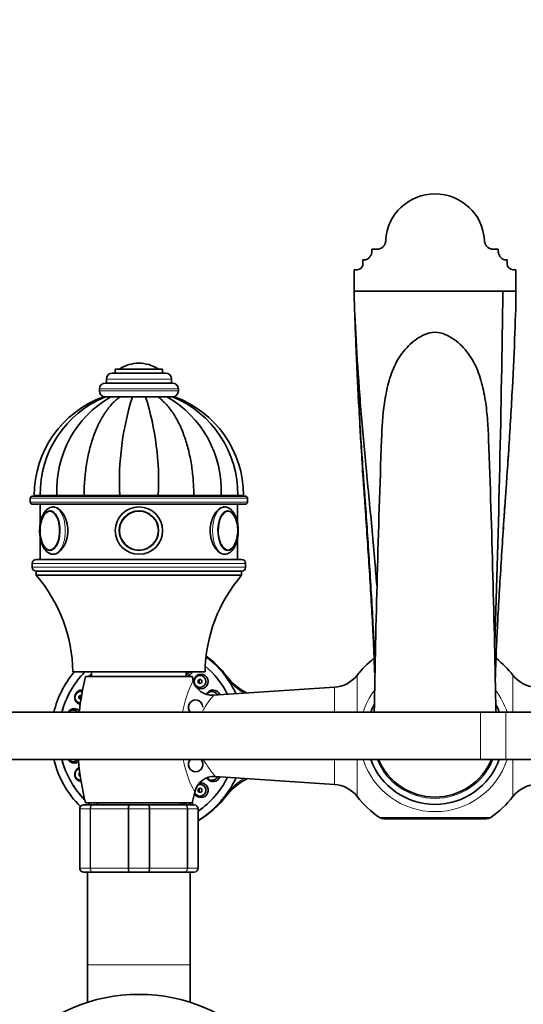
# Model space of a CAD drawing. Units: millimetres. Extents: x 0 to 1484, y 0 to 2739.
# Drawn here: x 576 to 704, y 2490 to 2739 of the extents above; entities that cross this region are included whole.
import ezdxf
from ezdxf import colors
from ezdxf.entities.mleader import LeaderData, LeaderLine
from ezdxf.math import Vec2, Vec3

# ---------------------------------------------------------------- set-up
doc = ezdxf.new("R2010")
doc.units = ezdxf.units.MM
doc.layers.add('DV2_Défaut', color=7, linetype='Continuous')
doc.layers.add('Défaut', color=7, linetype='Continuous')

# ---------------------------------------------------------------- blocks, each defined once
blk = doc.blocks.new('_DOT')
at = {"color": 0}
blk.add_line((0, 0), (-1, 0), dxfattribs=at)
at = {"color": 0, "const_width": 0.333}
blk.add_lwpolyline([(-0.1665, 0, 1), (0.1665, 0, 1)], format="xyb", close=True, dxfattribs=at)
blk = doc.blocks.new('SE1')
at = {"layer": 'DV2_Défaut', "color": 7, "linetype": 'Continuous', "lineweight": 35}
for p, q in [((665.2, 2681.21), (666.33, 2681.21)), ((665.2, 2680.79), (665.2, 2681.21)), ((666.33, 2681.21), (666.7, 2681.21)), ((695.7, 2681.21), (697.2, 2681.21)), ((697.2, 2681.21), (697.2, 2680.79)), ((662.95, 2677.46), (662.95, 2678.44)), ((662.95, 2678.44), (663.21, 2678.44)), ((699.45, 2678.44), (699.2, 2678.44)), ((699.45, 2677.46), (699.45, 2678.44)), ((660.7, 2673.38), (660.7, 2675.98)), ((660.7, 2675.98), (661.45, 2675.98)), ((700.95, 2675.98), (701.7, 2675.98)), ((701.7, 2675.98), (701.7, 2670.56)), ((660.7, 2670.56), (660.7, 2673.38)), ((698.37, 2670.56), (660.7, 2670.56)), ((701.7, 2670.56), (698.37, 2670.56)), ((606.2, 2652.27), (606.2, 2652.27)), ((612.95, 2649.77), (599.45, 2649.77)), ((612.2, 2650.77), (600.2, 2650.77)), ((600.2, 2650.77), (600.2, 2649.77)), ((612.2, 2649.77), (612.2, 2650.77)), ((614.7, 2647.27), (597.7, 2647.27)), ((597.95, 2648.27), (597.95, 2647.27)), ((614.45, 2647.27), (614.45, 2648.27)), ((596.2, 2645.77), (596.2, 2645.27)), ((616.2, 2645.27), (616.2, 2645.77)), ((597.69, 2643.77), (597.22, 2643.77)), ((597.72, 2643.77), (599.1, 2643.77)), ((599.2, 2643.77), (598.8, 2643.77)), ((599.1, 2643.77), (601.46, 2643.77)), ((601.64, 2643.77), (601.21, 2643.77)), ((601.46, 2643.77), (604.54, 2643.77)), ((608.12, 2643.77), (604.29, 2643.77)), ((607.87, 2643.77), (604.54, 2643.77)), ((610.95, 2643.77), (607.87, 2643.77)), ((611.21, 2643.77), (610.77, 2643.77)), ((613.31, 2643.77), (610.95, 2643.77)), ((613.58, 2643.77), (613.25, 2643.77)), ((614.69, 2643.77), (613.31, 2643.77)), ((614.72, 2643.77), (615.19, 2643.77)), ((662.14, 2637.08), (662.15, 2636.83)), ((578.7, 2618.07), (578.7, 2617.07)), ((579.2, 2618.57), (633.2, 2618.57)), ((581.19, 2618.77), (579.7, 2618.77)), ((581.19, 2618.67), (579.7, 2618.67)), ((579.7, 2618.67), (579.7, 2618.57)), ((585.42, 2618.77), (581.19, 2618.77)), ((585.42, 2618.67), (581.19, 2618.67)), ((581.19, 2618.67), (581.19, 2618.57)), ((592.31, 2618.77), (585.42, 2618.77)), ((592.31, 2618.67), (585.42, 2618.67)), ((585.42, 2618.57), (585.42, 2618.67)), ((601.33, 2618.77), (592.31, 2618.77)), ((601.33, 2618.67), (592.31, 2618.67)), ((592.31, 2618.57), (592.31, 2618.67)), ((611.08, 2618.77), (601.33, 2618.77)), ((611.08, 2618.67), (601.33, 2618.67)), ((601.33, 2618.57), (601.33, 2618.67)), ((604.2, 2618.77), (604.2, 2618.67)), ((608.2, 2618.67), (608.2, 2618.77)), ((620.09, 2618.77), (611.08, 2618.77)), ((620.09, 2618.67), (611.08, 2618.67)), ((611.08, 2618.57), (611.08, 2618.67)), ((626.99, 2618.77), (620.09, 2618.77)), ((626.99, 2618.67), (620.09, 2618.67)), ((620.09, 2618.57), (620.09, 2618.67)), ((631.22, 2618.77), (626.99, 2618.77)), ((631.22, 2618.67), (626.99, 2618.67)), ((626.99, 2618.57), (626.99, 2618.67)), ((631.22, 2618.67), (632.7, 2618.67)), ((631.22, 2618.57), (631.22, 2618.67)), ((631.24, 2618.77), (632.7, 2618.77)), ((632.7, 2618.57), (632.7, 2618.67)), ((633.7, 2617.07), (633.7, 2618.07)), ((633.2, 2616.57), (579.2, 2616.57)), ((581.2, 2616.57), (581.2, 2611.59)), ((584.77, 2615.87), (584.55, 2615.87)), ((627.86, 2615.87), (627.57, 2615.87)), ((631.2, 2611.58), (631.2, 2616.57)), ((581.2, 2608.16), (581.2, 2602.57)), ((631.2, 2602.57), (631.2, 2608.16)), ((580.2, 2602.57), (632.2, 2602.57)), ((579.2, 2601.57), (579.2, 2600.57)), ((632.2, 2599.57), (580.2, 2599.57)), ((580.2, 2599.57), (580.2, 2598.57)), ((632.2, 2599.57), (580.2, 2599.57)), ((632.2, 2598.57), (632.2, 2599.57)), ((633.2, 2600.57), (633.2, 2601.57)), ((632.2, 2598.57), (580.2, 2598.57)), ((622.95, 2574.07), (589.45, 2574.07)), ((592.7, 2572.87), (619.7, 2572.87)), ((594.2, 2574.07), (594.2, 2572.87)), ((618.2, 2572.87), (618.2, 2574.07)), ((655.71, 2570.18), (625.1, 2568.14)), ((692.7, 2563.87), (552.7, 2563.87)), ((699.13, 2563.87), (692.7, 2563.87)), ((839.13, 2563.87), (699.13, 2563.87)), ((552.7, 2551.87), (692.7, 2551.87)), ((692.7, 2551.87), (699.13, 2551.87)), ((699.13, 2551.87), (839.13, 2551.87)), ((625.55, 2547.58), (655.71, 2545.57)), ((592.2, 2540.37), (594.54, 2540.37)), ((592.7, 2540.87), (619.7, 2540.87)), ((594.54, 2540.37), (603.87, 2540.37)), ((595.7, 2540.87), (595.7, 2540.37)), ((603.87, 2540.37), (608.54, 2540.37)), ((608.54, 2540.37), (617.87, 2540.37)), ((616.7, 2540.37), (616.7, 2540.87)), ((617.87, 2540.37), (620.2, 2540.37)), ((591.2, 2524.37), (591.2, 2539.37)), ((621.2, 2539.37), (621.2, 2524.37)), ((694.17, 2536.87), (668.24, 2536.87)), ((594.54, 2523.37), (592.2, 2523.37)), ((593.2, 2523.37), (593.2, 2499.87)), ((603.87, 2523.37), (594.54, 2523.37)), ((608.54, 2523.37), (603.87, 2523.37)), ((617.87, 2523.37), (608.54, 2523.37)), ((620.2, 2523.37), (617.87, 2523.37)), ((619.2, 2499.87), (619.2, 2523.37)), ((593.2, 2499.87), (593.2, 2490.34)), ((619.2, 2490.34), (619.2, 2499.87))]:
    blk.add_line(p, q, dxfattribs=at)
at = {"layer": 'DV2_Défaut', "color": 7, "linetype": 'Continuous', "lineweight": 18}
for p, q in [((611.05, 2650.87), (601.36, 2650.87)), ((614.45, 2648.27), (597.95, 2648.27)), ((616.2, 2645.77), (596.2, 2645.77)), ((616.2, 2645.27), (596.2, 2645.27)), ((633.7, 2618.07), (578.7, 2618.07)), ((578.7, 2617.07), (633.7, 2617.07)), ((604.63, 2618.77), (604.63, 2618.67)), ((607.77, 2618.77), (607.77, 2618.67)), ((633.2, 2601.57), (579.2, 2601.57)), ((579.2, 2600.57), (633.2, 2600.57)), ((661.49, 2573.24), (661.49, 2563.87)), ((700.92, 2563.87), (700.92, 2573.24)), ((655.71, 2563.87), (655.71, 2570.18)), ((692.7, 2551.87), (692.7, 2563.87)), ((699.13, 2551.87), (699.13, 2563.87)), ((655.71, 2545.57), (655.71, 2551.87)), ((661.49, 2551.87), (661.49, 2542.51)), ((700.92, 2542.51), (700.92, 2551.87)), ((591.2, 2539.37), (591.24, 2539.37)), ((593.82, 2539.37), (591.24, 2539.37)), ((591.24, 2539.37), (591.24, 2524.37)), ((593.82, 2524.37), (593.82, 2539.37)), ((593.82, 2539.37), (593.96, 2539.37)), ((603.45, 2539.37), (593.96, 2539.37)), ((593.96, 2539.37), (593.96, 2524.37)), ((603.45, 2524.37), (603.45, 2539.37)), ((603.62, 2539.37), (603.45, 2539.37)), ((608.79, 2539.37), (603.62, 2539.37)), ((603.62, 2539.37), (603.62, 2524.37)), ((608.79, 2524.37), (608.79, 2539.37)), ((608.79, 2539.37), (608.96, 2539.37)), ((618.45, 2539.37), (608.96, 2539.37)), ((608.96, 2539.37), (608.96, 2524.37)), ((618.45, 2524.37), (618.45, 2539.37)), ((618.45, 2539.37), (618.59, 2539.37)), ((621.17, 2539.37), (618.59, 2539.37)), ((618.59, 2539.37), (618.59, 2524.37)), ((621.17, 2524.37), (621.17, 2539.37)), ((621.17, 2539.37), (621.2, 2539.37)), ((667.12, 2537.22), (695.29, 2537.22)), ((591.2, 2524.37), (591.24, 2524.37)), ((591.24, 2524.37), (593.82, 2524.37)), ((593.82, 2524.37), (593.96, 2524.37)), ((593.96, 2524.37), (603.45, 2524.37)), ((603.62, 2524.37), (603.45, 2524.37)), ((603.62, 2524.37), (608.79, 2524.37)), ((608.79, 2524.37), (608.96, 2524.37)), ((608.96, 2524.37), (618.45, 2524.37)), ((618.45, 2524.37), (618.59, 2524.37)), ((618.59, 2524.37), (621.17, 2524.37)), ((621.17, 2524.37), (621.2, 2524.37)), ((593.2, 2499.87), (619.2, 2499.87))]:
    blk.add_line(p, q, dxfattribs=at)
at = {"layer": 'DV2_Défaut', "color": 7, "linetype": 'Continuous', "lineweight": 35}
for centre, radius in [((606.2, 2609.87), 6), ((606.2, 2609.87), 6), ((606.2, 2609.87), 5), ((606.2, 2609.87), 4.99), ((606.2, 2449.87), 42.5)]:
    blk.add_circle(centre, radius, dxfattribs=at)
at = {"layer": 'DV2_Défaut', "color": 7, "linetype": 'Continuous', "lineweight": 18}
blk.add_circle((606.2, 2609.87), 4.84, dxfattribs=at)
at = {"layer": 'DV2_Défaut', "color": 7, "linetype": 'Continuous', "lineweight": 35}
for centre, radius, start, end in [((-3786.63, 2728.24), 4485.38, 358.12331, 359.26327), ((606.2, 2643.22), 9.06, 90, 122.3218), ((606.2, 2643.22), 9.06, 57.6782, 90), ((599.45, 2648.27), 1.5, 90, 180), ((601.53, 2650.6), 0.32, 122.3218, 147.0287), ((610.88, 2650.6), 0.32, 32.9713, 57.6782), ((612.95, 2648.27), 1.5, 0, 90), ((2178.76, 2721.98), 1519, 182.66648, 183.20398), ((597.7, 2645.77), 1.5, 90, 180), ((614.7, 2645.77), 1.5, 0, 90), ((597.7, 2645.27), 1.5, 180, 270), ((614.7, 2645.27), 1.5, 270, 0), ((606.3, 2618.77), 26.6, 109.9753, 180), ((607.73, 2619.18), 26.54, 112.1322, 180.8818), ((612.52, 2620.18), 27.14, 119.6303, 182.9785), ((674.49, 2622.08), 73.23, 162.772, 182.5906), ((540.85, 2622.46), 70.33, 356.9958, 17.6416), ((599.89, 2620.18), 27.14, 357.0215, 60.3697), ((604.67, 2619.18), 26.55, 359.1184, 67.8476), ((606.1, 2618.77), 26.6, 0, 70.03), ((4389.55, 2498.72), 3724.32, 177.93561, 178.99787), ((-3024.81, 2498.81), 3721.99, 1.00137, 2.06544), ((2577.11, 2491.41), 1882.37, 175.81187, 175.90978), ((2577.11, 2491.41), 1882.37, 176.0997, 176.38186), ((579.2, 2618.07), 0.5, 90, 180), ((579.2, 2617.07), 0.5, 180, 270), ((633.2, 2618.07), 0.5, 0, 90), ((633.2, 2617.07), 0.5, 270, 0), ((583.7, 2613.83), 1.03, 77.9742, 127.6585), ((628.68, 2613.48), 1.36, 50.1854, 91.3433), ((589.45, 2609.88), 8.28, 166.6198, 193.3083), ((622.63, 2609.9), 8.6, 347.8436, 11.9246), ((583.77, 2606.09), 1.21, 231.0576, 273.1322), ((628.61, 2606.04), 1.16, 268.1684, 300.2746), ((580.2, 2601.57), 1, 90, 180), ((632.2, 2601.57), 1, 0, 90), ((580.2, 2600.57), 1, 180, 270), ((632.2, 2600.57), 1, 270, 0), ((550.96, 2573.54), 38.5, 0.8009, 40.5673), ((661.45, 2573.54), 38.5, 139.4327, 179.1991), ((608.59, 2558.04), 24.81, 37.0702, 53.7705), ((681.2, 2557.87), 25, 128.5, 142.0677), ((681.2, 2557.87), 25, 37.9323, 51.5), ((655.7, 2556.87), 65, 165.75, 173.8357), ((556.7, 2556.87), 65, 13.4008, 14.25), ((640.17, 2581.93), 14.77, 217.1733, 243.581), ((655.18, 2578.16), 8, 273.8061, 322.0677), ((707.23, 2578.16), 8, 217.9323, 266.1939), ((624.78, 2573.1), 4.97, 193.5021, 273.7573), ((681.2, 2557.87), 17.35, 152.9071, 159.7673), ((681.2, 2557.87), 17.35, 20.2327, 27.2919), ((655.7, 2556.87), 65, 184.4902, 194.25), ((681.2, 2557.87), 17.35, 200.2327, 339.7673), ((681.2, 2557.87), 15.5, 202.774, 337.226), ((625.2, 2542.61), 4.97, 85.9439, 168.0078), ((655.1, 2161.86), 385.46, 88.1207, 88.155), ((640.16, 2533.82), 14.74, 116.0937, 142.8205), ((655.18, 2537.59), 8, 37.9323, 86.1939), ((707.23, 2537.59), 8, 93.8061, 142.0677), ((556.7, 2556.87), 65, 345.75, 348.2494), ((608.58, 2557.73), 24.83, 300.5538, 322.9045), ((681.2, 2557.87), 25, 217.9323, 235.6988), ((681.2, 2557.87), 25, 304.3012, 322.0677), ((592.2, 2539.37), 1, 90, 180), ((620.2, 2539.37), 1, 0, 90), ((668.24, 2538.87), 2, 235.6988, 270), ((694.17, 2538.87), 2, 270, 304.3012), ((592.2, 2524.37), 1, 180, 270), ((620.2, 2524.37), 1, 270, 0)]:
    blk.add_arc(centre, radius, start, end, dxfattribs=at)
at = {"layer": 'DV2_Défaut', "color": 7, "linetype": 'Continuous', "lineweight": 18}
for centre, radius, start, end in [((648.19, 2558.19), 31.44, 154.0148, 169.5138), ((681.2, 2557.87), 19.2, 143.1275, 161.794), ((681.2, 2557.87), 19.2, 18.206, 36.8854), ((648.19, 2558.19), 31.44, 191.6703, 207.6382), ((681.2, 2557.87), 19.2, 198.206, 341.794), ((681.2, 2557.87), 15.85, 202.2448, 337.7552), ((592.22, 2539.39), 0.985, 90.9738, 180.9046), ((620.19, 2539.39), 0.985, 359.0954, 89.0262), ((592.22, 2524.36), 0.985, 179.0954, 269.0262), ((620.19, 2524.36), 0.985, 270.9738, 0.9046)]:
    blk.add_arc(centre, radius, start, end, dxfattribs=at)
at = {"layer": 'DV2_Défaut', "color": 7, "linetype": 'Continuous', "lineweight": 35}
for centre, major_axis, ratio, start_param, end_param in [((681.2, 2682.87), (12.5, 0), 0.984808, 0.047629, 3.093963), ((661.45, 2677.46), (-1.5, 0), 0.984808, 1.570796, 3.141593), ((700.95, 2677.46), (1.5, 0), 0.984808, 3.141593, 4.712389), ((583.69, 2609.87), (0, 5), 0.5, 1.923302, 6.283185), ((583.69, 2609.87), (0, 5), 0.5, 0, 1.189471), ((583.6, 2609.87), (0, 4.84), 0.5, 0.270414, 1.161482), ((628.72, 2609.87), (0, -5), 0.5, 1.922025, 6.283185), ((628.57, 2609.87), (0, -4.99), 0.5, 3.114444, 3.141593), ((628.8, 2609.87), (0, -4.84), 0.5, 1.957129, 2.792575), ((583.6, 2609.87), (0, 4.84), 0.5, 1.977503, 2.847951), ((628.72, 2609.87), (0, -5), 0.5, 0, 1.179911), ((628.8, 2609.87), (0, -4.84), 0.5, 0.216928, 1.188108), ((608.53, 2557.87), (0, 25), 0.983933, -0.947079, -0.639301), ((608.54, 2557.87), (0, 23), 0.983933, 5.186728, 5.589866), ((608.53, 2557.87), (0, 23), 0.983933, 5.186683, 5.589078), ((608.53, 2557.87), (0, 25), 0.983933, 0.865841, 1.32843), ((608.53, 2557.87), (0, 23), 0.983933, 0.789292, 1.306873), ((608.54, 2557.87), (0, 23), 0.983933, 0.789292, 1.306873), ((594.81, 2571.66), (0, -1.85), 0.983933, 3.479687, 3.999815), ((594.53, 2571.66), (0, -1.5), 0.983933, 3.364027, 3.774463), ((617.97, 2574.76), (0, 1.85), 0.983933, 3.269739, 4.330268), ((617.69, 2574.76), (0, -1.5), 0.983933, 0.353406, 1.092918), ((621.95, 2571.66), (0, -1.85), 0.983933, 0, 5.063902), ((608.53, 2557.87), (0, -25), 0.983933, 2.010671, 2.194514), ((591.76, 2567.63), (0, -1.85), 0.983933, 3.044071, 6.042198), ((621.95, 2571.66), (0, -1.85), 0.983933, 5.312922, 6.283185), ((591.48, 2567.63), (0, 1.5), 0.983933, 0, 3.0645), ((591.48, 2567.63), (0, -0.5), 0.983933, 2.727923, 6.283185), ((591.48, 2567.63), (0, 1.5), 0.983933, 6.023252, 6.283185), ((591.48, 2567.63), (0, -0.5), 0.983933, 0, 0.064602), ((625, 2567.63), (0, -1.85), 0.983933, 1.914419, 4.298761), ((624.72, 2567.63), (0, 1.5), 0.983933, 0, 1.067593), ((624.72, 2567.63), (0, 1.5), 0.983933, 5.110312, 6.283185), ((589.84, 2562.92), (0, 1.85), 0.983933, 0, 1.030056), ((589.84, 2562.92), (0, 1.85), 0.983933, 5.50249, 6.283185), ((620.58, 2565.11), (0, 1.85), 0.983933, 0, 2.301837), ((620.58, 2565.11), (0, 1.85), 0.983933, 4.712389, 6.283185), ((589.56, 2562.92), (0, 1.5), 0.983933, 0, 0.882937), ((589.56, 2562.92), (0, 1.5), 0.983933, 5.400248, 6.283185), ((608.53, 2557.87), (0, 25), 0.983933, 1.813162, 2.370372), ((608.53, 2557.87), (0, 23), 0.983933, 1.834719, 2.355969), ((608.54, 2557.87), (0, 23), 0.983933, 1.834719, 2.354781), ((589.84, 2552.83), (0, -1.85), 0.983933, 5.25313, 6.283185), ((589.56, 2552.83), (0, 1.5), 0.983933, 2.258655, 4.02453), ((589.84, 2552.83), (0, -1.85), 0.983933, 0, 0.647443), ((591.76, 2548.12), (0, 1.85), 0.983933, 0.378528, 3.039532), ((591.48, 2548.12), (0, -1.5), 0.983933, 3.391527, 6.283185), ((620.58, 2550.64), (0, -1.85), 0.983933, 3.981348, 6.283185), ((620.58, 2550.64), (0, -1.85), 0.983933, 0, 2.301837), ((591.48, 2548.12), (0, -0.5), 0.983933, 3.655599, 6.04443), ((608.54, 2557.87), (0, 23), 0.983933, 3.735458, 4.23805), ((608.53, 2557.87), (0, 23), 0.983933, 3.736222, 4.238095), ((625, 2548.12), (0, 1.85), 0.983933, 2.078867, 4.368767), ((624.72, 2548.12), (0, 1.5), 0.983933, 2.189667, 4.314466), ((608.53, 2557.87), (0, -25), 0.983933, 0.947079, 1.130922), ((591.48, 2548.12), (0, -1.5), 0.983933, 0, 0.025314), ((621.67, 2544.08), (0, -1.5), 0.983933, 0, 3.489469), ((621.95, 2544.08), (0, -1.85), 0.983933, 0, 3.425744), ((621.95, 2544.08), (0, -1.85), 0.983933, 5.126498, 6.283185), ((621.67, 2544.08), (0, -1.5), 0.983933, 5.118214, 6.283185), ((608.53, 2557.87), (0, 25), 0.983933, 3.68305, 4.088672), ((608.53, 2557.87), (0, 23), 0.983933, 2.402575, 2.435448), ((608.54, 2557.87), (0, 23), 0.983933, 2.402575, 2.435448), ((617.69, 2540.98), (0, -0.5), 0.983933, 4.934522, 6.283185), ((617.69, 2540.98), (0, -0.5), 0.983933, 0, 1.348663), ((617.69, 2540.98), (0, -1.5), 0.983933, 1.15188, 1.497293), ((617.97, 2540.98), (0, -1.85), 0.983933, 1.23469, 1.677623)]:
    blk.add_ellipse(centre, major_axis=major_axis, ratio=ratio, start_param=start_param, end_param=end_param, dxfattribs=at)
at = {"layer": 'DV2_Défaut', "color": 7, "linetype": 'Continuous', "lineweight": 18}
for centre, major_axis, ratio, start_param, end_param in [((583.6, 2609.87), (0, 4.84), 0.5, 2.847951, 6.283185), ((583.6, 2609.87), (0, 4.84), 0.5, 0, 0.270414), ((584.55, 2609.87), (0, 6), 0.5, 3.134766, 6.283185), ((627.86, 2609.87), (0, -6), 0.5, 3.141593, 6.276359), ((628.8, 2609.87), (0, -4.84), 0.5, 2.792575, 6.283185), ((628.8, 2609.87), (0, -4.84), 0.5, 0, 0.216928), ((640.47, 2581.24), (15, 0.17), 0.969688, 3.776495, 4.174213), ((640.47, 2534.51), (15, -0.17), 0.969688, 2.108973, 2.50669)]:
    blk.add_ellipse(centre, major_axis=major_axis, ratio=ratio, start_param=start_param, end_param=end_param, dxfattribs=at)
at = {"layer": 'DV2_Défaut', "color": 7, "linetype": 'Continuous', "lineweight": 35}
for centre, major_axis in [((621.67, 2571.66), (0, -1.5)), ((621.67, 2571.66), (0, -0.5)), ((621.67, 2544.08), (0, -0.5))]:
    blk.add_ellipse(centre, major_axis=major_axis, ratio=0.983933, dxfattribs=at)
for points, knots in [([(668.72, 2683.46), (668.71, 2683.18), (668.65, 2682.91), (668.51, 2682.53), (668.45, 2682.4), (668.32, 2682.16), (668.24, 2682.04), (668.07, 2681.83), (667.97, 2681.73), (667.75, 2681.55), (667.64, 2681.48), (667.39, 2681.35), (667.26, 2681.3), (666.99, 2681.23), (666.85, 2681.21), (666.7, 2681.21)], [0, 0, 0, 0, 0.25, 0.25, 0.375, 0.375, 0.5, 0.5, 0.625, 0.625, 0.75, 0.75, 0.875, 0.875, 1, 1, 1, 1]), ([(695.7, 2681.21), (695.56, 2681.21), (695.43, 2681.23), (695.16, 2681.3), (695.02, 2681.35), (694.78, 2681.47), (694.66, 2681.55), (694.44, 2681.73), (694.35, 2681.83), (694.17, 2682.04), (694.09, 2682.16), (693.96, 2682.4), (693.9, 2682.52), (693.76, 2682.91), (693.7, 2683.18), (693.69, 2683.46)], [0, 0, 0, 0, 0.125, 0.125, 0.25, 0.25, 0.375, 0.375, 0.5, 0.5, 0.625, 0.625, 0.75, 0.75, 1, 1, 1, 1]), ([(665.2, 2680.79), (665.2, 2680.51), (665.16, 2680.23), (665.03, 2679.82), (664.98, 2679.69), (664.85, 2679.44), (664.77, 2679.32), (664.6, 2679.1), (664.5, 2678.99), (664.28, 2678.8), (664.16, 2678.72), (663.91, 2678.59), (663.77, 2678.53), (663.5, 2678.46), (663.35, 2678.44), (663.21, 2678.44)], [0, 0, 0, 0, 0.25, 0.25, 0.375, 0.375, 0.5, 0.5, 0.625, 0.625, 0.75, 0.75, 0.875, 0.875, 1, 1, 1, 1]), ([(699.2, 2678.44), (699.06, 2678.44), (698.92, 2678.46), (698.64, 2678.53), (698.5, 2678.59), (698.25, 2678.72), (698.13, 2678.8), (697.91, 2678.99), (697.82, 2679.09), (697.55, 2679.43), (697.42, 2679.69), (697.25, 2680.23), (697.2, 2680.51), (697.2, 2680.79)], [0, 0, 0, 0, 0.125, 0.125, 0.25, 0.25, 0.375, 0.375, 0.5, 0.5, 0.75, 0.75, 1, 1, 1, 1]), ([(660.7, 2670.56), (660.7, 2668.14), (661.04, 2660.23), (661.93, 2646.09), (662.97, 2633.65), (663.72, 2625.75), (664.08, 2622.19), (664.26, 2620.38), (664.44, 2618.47), (665.05, 2612.13), (665.75, 2604.45), (666.35, 2597.33), (666.5, 2595.44)], [0, 0, 0, 0, 0.186579, 0.373159, 0.559738, 0.653028, 0.67635, 0.699673, 0.722995, 0.746318, 0.932897, 1, 1, 1, 1]), ([(701.7, 2670.56), (701.7, 2668.14), (701.46, 2660.28), (700.82, 2646.18), (700.08, 2633.61), (699.54, 2625.57), (699.29, 2621.92), (699.16, 2620.07), (699.02, 2618.17), (698.59, 2611.81), (697.87, 2600.85), (697.18, 2589.07), (696.82, 2581.85), (696.71, 2579.55), (696.66, 2578.2), (696.58, 2576.05), (696.51, 2573.95), (696.45, 2572.28), (696.45, 2572.04)], [0, 0, 0, 0, 0.1472155, 0.294431, 0.4416465, 0.5152543, 0.5336562, 0.5520582, 0.5704601, 0.588862, 0.7360775, 0.8832931, 0.9200969, 0.9384989, 0.9476998, 0.9569008, 0.9937047, 1, 1, 1, 1]), ([(660.87, 2664.64), (660.91, 2663.46), (661.11, 2657.78), (661.61, 2646.54), (662.36, 2633.57), (662.92, 2625.45), (663.18, 2621.83), (663.31, 2620.01), (663.45, 2618.13), (663.89, 2611.87), (664.63, 2601), (665.33, 2589.23), (665.71, 2581.99), (665.81, 2579.68), (665.87, 2578.3), (665.93, 2576.57), (665.97, 2575.18), (666, 2574.19)], [0, 0, 0, 0, 0.045776, 0.2146051, 0.3834342, 0.4678488, 0.4889524, 0.5100561, 0.5311597, 0.5522633, 0.7210925, 0.8899216, 0.9321289, 0.9532325, 0.9637843, 0.9743361, 1, 1, 1, 1]), ([(667.65, 2632.88), (667.74, 2635.97), (667.94, 2639.13), (668.63, 2643.93), (668.96, 2645.65), (669.86, 2648.97), (670.43, 2650.57), (671.92, 2653.6), (672.89, 2655), (675.18, 2657.44), (676.5, 2658.54), (678.83, 2659.7), (679.67, 2660), (681.43, 2660.2), (682.33, 2660.08), (684, 2659.54), (684.77, 2659.13), (686.2, 2658.21), (686.87, 2657.67), (688.72, 2655.97), (689.78, 2654.66), (691.48, 2651.75), (692.12, 2650.2), (693.15, 2646.94), (693.53, 2645.24), (694.11, 2641.83), (694.31, 2640.11), (694.61, 2636.62), (694.7, 2634.85), (694.75, 2633.05), (694.75, 2633), (694.75, 2632.95)], [0, 0, 0, 0, 0.138526, 0.138526, 0.216644, 0.216644, 0.294762, 0.294762, 0.37288, 0.37288, 0.450998, 0.450998, 0.490056, 0.490056, 0.529115, 0.529115, 0.568174, 0.568174, 0.607233, 0.607233, 0.685351, 0.685351, 0.763469, 0.763469, 0.841587, 0.841587, 0.919705, 0.919705, 0.997822, 0.997822, 1, 1, 1, 1]), ([(592.31, 2618.77), (592.31, 2620.11), (592.37, 2621.43), (592.57, 2624.05), (592.72, 2625.34), (593.02, 2627.26), (593.14, 2627.89), (593.39, 2629.15), (593.53, 2629.76), (593.99, 2631.57), (594.34, 2632.73), (594.93, 2634.4), (595.14, 2634.94), (595.59, 2636), (595.82, 2636.52), (596.56, 2638.02), (597.09, 2638.94), (598.22, 2640.61), (598.82, 2641.37), (599.78, 2642.39), (600.11, 2642.7), (600.78, 2643.28), (601.12, 2643.54), (601.46, 2643.77)], [0, 0, 0, 0, 0.125, 0.125, 0.25, 0.25, 0.3125, 0.3125, 0.375, 0.375, 0.5, 0.5, 0.5625, 0.5625, 0.625, 0.625, 0.75, 0.75, 0.875, 0.875, 0.9375, 0.9375, 1, 1, 1, 1]), ([(620.09, 2618.77), (620.09, 2620.11), (620.04, 2621.43), (619.84, 2624.05), (619.69, 2625.34), (619.39, 2627.26), (619.27, 2627.89), (619.02, 2629.15), (618.88, 2629.76), (618.42, 2631.57), (618.07, 2632.73), (617.48, 2634.4), (617.27, 2634.94), (616.82, 2636), (616.59, 2636.52), (615.85, 2638.02), (615.32, 2638.94), (614.19, 2640.61), (613.59, 2641.37), (612.63, 2642.39), (612.3, 2642.7), (611.63, 2643.28), (611.29, 2643.54), (610.95, 2643.77)], [0, 0, 0, 0, 0.125, 0.125, 0.25, 0.25, 0.3125, 0.3125, 0.375, 0.375, 0.5, 0.5, 0.5625, 0.5625, 0.625, 0.625, 0.75, 0.75, 0.875, 0.875, 0.9375, 0.9375, 1, 1, 1, 1]), ([(662.14, 2637.08), (662.25, 2635.01), (662.53, 2630.29), (662.86, 2625.03), (663.12, 2621.27), (663.25, 2619.43), (663.38, 2617.58), (663.82, 2611.38), (664.54, 2600.65), (665.23, 2589.01), (665.59, 2581.83), (665.69, 2579.54), (665.75, 2578.2), (665.81, 2576.44), (665.86, 2575), (665.9, 2573.93)], [0, 0, 0, 0, 0.095071, 0.217982, 0.24871, 0.279437, 0.310165, 0.340893, 0.586715, 0.832536, 0.893992, 0.92472, 0.940083, 0.955447, 1, 1, 1, 1]), ([(584.55, 2615.87), (584.38, 2615.86), (584.02, 2615.84), (583.42, 2615.61), (582.85, 2615.2), (582.33, 2614.62), (581.87, 2613.87), (581.5, 2612.97), (581.24, 2611.95), (581.08, 2610.87), (581.04, 2609.75), (581.1, 2608.65), (581.28, 2607.58), (581.57, 2606.58), (581.97, 2605.68), (582.46, 2604.94), (583.03, 2604.39), (583.63, 2604.04), (584.16, 2603.87), (584.44, 2603.89), (584.53, 2603.9)], [0, 0, 0, 0, 0.03691, 0.089021, 0.142018, 0.198547, 0.259092, 0.321738, 0.384194, 0.446112, 0.507693, 0.569235, 0.630996, 0.693288, 0.756515, 0.82103, 0.878175, 0.931287, 0.981857, 1, 1, 1, 1]), ([(584.55, 2603.87), (585.35, 2603.87), (586.27, 2604.53), (587.71, 2606.73), (588.19, 2608.3), (588.19, 2611.44), (587.71, 2613), (586.27, 2615.23), (585.34, 2615.87), (584.56, 2615.87)], [0, 0, 0, 0, 0.25, 0.25, 0.5, 0.5, 0.75, 0.75, 1, 1, 1, 1]), ([(627.86, 2615.87), (627.07, 2615.87), (626.14, 2615.23), (624.7, 2613.01), (624.22, 2611.46), (624.22, 2608.29), (624.7, 2606.74), (626.13, 2604.53), (627.06, 2603.87), (627.86, 2603.87)], [0, 0, 0, 0, 0.25, 0.25, 0.5, 0.5, 0.75, 0.75, 1, 1, 1, 1]), ([(627.83, 2603.9), (628, 2603.89), (628.35, 2603.89), (628.95, 2604.12), (629.53, 2604.52), (630.05, 2605.09), (630.51, 2605.83), (630.89, 2606.72), (631.16, 2607.73), (631.32, 2608.81), (631.37, 2609.93), (631.31, 2611.04), (631.14, 2612.11), (630.86, 2613.11), (630.46, 2614.02), (629.98, 2614.76), (629.42, 2615.33), (628.82, 2615.7), (628.27, 2615.86), (627.97, 2615.87), (627.86, 2615.87)], [0, 0, 0, 0, 0.035649, 0.087616, 0.140248, 0.196288, 0.256377, 0.318703, 0.380928, 0.442614, 0.503948, 0.565226, 0.626707, 0.688695, 0.751588, 0.815751, 0.872916, 0.926042, 0.9765, 1, 1, 1, 1]), ([(621.67, 2572.16), (621.66, 2572.16), (621.65, 2572.15), (621.64, 2572.14), (621.59, 2572.08), (621.54, 2572.02), (621.51, 2571.95), (621.47, 2571.89), (621.45, 2571.81), (621.44, 2571.74), (621.43, 2571.66), (621.44, 2571.59), (621.45, 2571.51), (621.47, 2571.44), (621.5, 2571.37), (621.54, 2571.31), (621.56, 2571.27), (621.59, 2571.23), (621.62, 2571.2)], [0, 0, 0, 0, 0.037241, 0.037241, 0.037241, 0.247529, 0.247529, 0.247529, 0.457859, 0.457859, 0.457859, 0.666775, 0.666775, 0.666775, 0.873466, 0.873466, 0.873466, 1, 1, 1, 1]), ([(591.49, 2568.12), (591.48, 2568.12), (591.48, 2568.12), (591.48, 2568.11), (591.42, 2568.06), (591.38, 2568), (591.34, 2567.94), (591.31, 2567.87), (591.29, 2567.8), (591.28, 2567.73), (591.26, 2567.65), (591.26, 2567.58), (591.28, 2567.51), (591.29, 2567.44), (591.31, 2567.36), (591.35, 2567.3), (591.37, 2567.26), (591.39, 2567.22), (591.42, 2567.19)], [0, 0, 0, 0, 0.014378, 0.014378, 0.014378, 0.228285, 0.228285, 0.228285, 0.440794, 0.440794, 0.440794, 0.653418, 0.653418, 0.653418, 0.867595, 0.867595, 0.867595, 1, 1, 1, 1]), ([(591.28, 2548.28), (591.28, 2548.25), (591.27, 2548.22), (591.27, 2548.19), (591.26, 2548.12), (591.27, 2548.04), (591.29, 2547.97), (591.3, 2547.89), (591.33, 2547.82), (591.37, 2547.76), (591.4, 2547.72), (591.42, 2547.69), (591.45, 2547.66)], [0, 0, 0, 0, 0.134312, 0.134312, 0.134312, 0.468662, 0.468662, 0.468662, 0.799431, 0.799431, 0.799431, 1, 1, 1, 1]), ([(621.67, 2544.59), (621.64, 2544.56), (621.61, 2544.53), (621.59, 2544.51), (621.54, 2544.45), (621.5, 2544.38), (621.48, 2544.32), (621.45, 2544.25), (621.44, 2544.17), (621.44, 2544.1), (621.44, 2544.03), (621.45, 2543.95), (621.47, 2543.88), (621.49, 2543.81), (621.53, 2543.74), (621.58, 2543.68), (621.61, 2543.65), (621.64, 2543.61), (621.67, 2543.58)], [0, 0, 0, 0, 0.100826, 0.100826, 0.100826, 0.293252, 0.293252, 0.293252, 0.485969, 0.485969, 0.485969, 0.680194, 0.680194, 0.680194, 0.876514, 0.876514, 0.876514, 1, 1, 1, 1]), ([(617.48, 2540.87), (617.48, 2540.84), (617.49, 2540.82), (617.5, 2540.79), (617.52, 2540.72), (617.56, 2540.65), (617.6, 2540.59), (617.63, 2540.55), (617.66, 2540.51), (617.7, 2540.48)], [0, 0, 0, 0, 0.189151, 0.189151, 0.189151, 0.685383, 0.685383, 0.685383, 1, 1, 1, 1])]:
    blk.add_open_spline(points, degree=3, knots=knots, dxfattribs=at)
at = {"layer": 'DV2_Défaut', "color": 7, "linetype": 'Continuous', "lineweight": 18}
for points, knots in [([(628.49, 2572.48), (628.49, 2572.68), (628.47, 2572.83), (628.43, 2572.97), (628.42, 2573), (628.4, 2573.03)], [0, 0, 0, 0, 0.697172, 0.697172, 1, 1, 1, 1]), ([(625.12, 2568.14), (625.12, 2568.14), (624.9, 2567.87), (624.13, 2566.87), (623.58, 2566.14), (622.73, 2564.81), (622.46, 2564.36), (622.2, 2563.88)], [0, 0, 0, 0, 0.38984, 0.38984, 0.80808, 0.80808, 1, 1, 1, 1]), ([(622.51, 2551.85), (622.72, 2551.5), (622.93, 2551.16), (623.74, 2549.92), (624.33, 2549.13), (625.23, 2547.97), (625.53, 2547.62), (625.56, 2547.58), (625.56, 2547.58), (625.56, 2547.58)], [0, 0, 0, 0, 0.141777, 0.141777, 0.556765, 0.556765, 0.971753, 0.971753, 1, 1, 1, 1]), ([(628.4, 2542.72), (628.42, 2542.75), (628.43, 2542.78), (628.47, 2542.92), (628.49, 2543.07), (628.49, 2543.27)], [0, 0, 0, 0, 0.294349, 0.294349, 1, 1, 1, 1]), ([(593.82, 2539.37), (593.82, 2539.51), (593.84, 2539.64), (593.91, 2539.88), (593.97, 2539.99), (594.1, 2540.17), (594.18, 2540.25), (594.35, 2540.35), (594.45, 2540.37), (594.54, 2540.37)], [0, 0, 0, 0, 0.25, 0.25, 0.5, 0.5, 0.75, 0.75, 1, 1, 1, 1]), ([(594.54, 2540.37), (594.47, 2540.37), (594.39, 2540.35), (594.25, 2540.25), (594.18, 2540.17), (594.08, 2539.99), (594.03, 2539.88), (593.98, 2539.64), (593.96, 2539.51), (593.96, 2539.37)], [0, 0, 0, 0, 0.25, 0.25, 0.5, 0.5, 0.75, 0.75, 1, 1, 1, 1]), ([(603.45, 2539.37), (603.45, 2539.51), (603.46, 2539.64), (603.5, 2539.88), (603.53, 2539.99), (603.61, 2540.17), (603.66, 2540.25), (603.76, 2540.35), (603.81, 2540.37), (603.87, 2540.37)], [0, 0, 0, 0, 0.25, 0.25, 0.5, 0.5, 0.75, 0.75, 1, 1, 1, 1]), ([(603.87, 2540.37), (603.84, 2540.37), (603.8, 2540.35), (603.74, 2540.25), (603.72, 2540.17), (603.67, 2539.99), (603.65, 2539.88), (603.62, 2539.64), (603.62, 2539.51), (603.62, 2539.37)], [0, 0, 0, 0, 0.25, 0.25, 0.5, 0.5, 0.75, 0.75, 1, 1, 1, 1]), ([(608.54, 2540.37), (608.6, 2540.37), (608.65, 2540.35), (608.75, 2540.25), (608.8, 2540.17), (608.88, 2539.99), (608.91, 2539.88), (608.95, 2539.64), (608.96, 2539.51), (608.96, 2539.37)], [0, 0, 0, 0, 0.25, 0.25, 0.5, 0.5, 0.75, 0.75, 1, 1, 1, 1]), ([(608.79, 2539.37), (608.79, 2539.51), (608.79, 2539.64), (608.76, 2539.88), (608.74, 2539.99), (608.69, 2540.17), (608.67, 2540.25), (608.61, 2540.35), (608.57, 2540.37), (608.54, 2540.37)], [0, 0, 0, 0, 0.25, 0.25, 0.5, 0.5, 0.75, 0.75, 1, 1, 1, 1]), ([(617.87, 2540.37), (617.96, 2540.37), (618.06, 2540.35), (618.23, 2540.25), (618.31, 2540.17), (618.44, 2539.99), (618.49, 2539.88), (618.57, 2539.64), (618.59, 2539.51), (618.59, 2539.37)], [0, 0, 0, 0, 0.25, 0.25, 0.5, 0.5, 0.75, 0.75, 1, 1, 1, 1]), ([(618.45, 2539.37), (618.45, 2539.51), (618.43, 2539.64), (618.37, 2539.88), (618.33, 2539.99), (618.22, 2540.17), (618.16, 2540.25), (618.02, 2540.35), (617.94, 2540.37), (617.87, 2540.37)], [0, 0, 0, 0, 0.25, 0.25, 0.5, 0.5, 0.75, 0.75, 1, 1, 1, 1]), ([(594.54, 2523.37), (594.45, 2523.37), (594.35, 2523.4), (594.18, 2523.5), (594.1, 2523.57), (593.97, 2523.76), (593.91, 2523.87), (593.84, 2524.11), (593.82, 2524.24), (593.82, 2524.37)], [0, 0, 0, 0, 0.25, 0.25, 0.5, 0.5, 0.75, 0.75, 1, 1, 1, 1]), ([(593.96, 2524.37), (593.96, 2524.24), (593.98, 2524.11), (594.03, 2523.87), (594.08, 2523.76), (594.18, 2523.57), (594.25, 2523.5), (594.39, 2523.4), (594.47, 2523.37), (594.54, 2523.37)], [0, 0, 0, 0, 0.25, 0.25, 0.5, 0.5, 0.75, 0.75, 1, 1, 1, 1]), ([(603.87, 2523.37), (603.81, 2523.37), (603.76, 2523.4), (603.66, 2523.5), (603.61, 2523.57), (603.53, 2523.76), (603.5, 2523.87), (603.46, 2524.11), (603.45, 2524.24), (603.45, 2524.37)], [0, 0, 0, 0, 0.25, 0.25, 0.5, 0.5, 0.75, 0.75, 1, 1, 1, 1]), ([(603.62, 2524.37), (603.62, 2524.24), (603.62, 2524.11), (603.65, 2523.87), (603.67, 2523.76), (603.72, 2523.57), (603.74, 2523.5), (603.8, 2523.4), (603.84, 2523.37), (603.87, 2523.37)], [0, 0, 0, 0, 0.25, 0.25, 0.5, 0.5, 0.75, 0.75, 1, 1, 1, 1]), ([(608.96, 2524.37), (608.96, 2524.24), (608.95, 2524.11), (608.91, 2523.87), (608.88, 2523.76), (608.8, 2523.57), (608.75, 2523.5), (608.65, 2523.4), (608.6, 2523.37), (608.54, 2523.37)], [0, 0, 0, 0, 0.25, 0.25, 0.5, 0.5, 0.75, 0.75, 1, 1, 1, 1]), ([(608.54, 2523.37), (608.57, 2523.37), (608.61, 2523.4), (608.67, 2523.5), (608.69, 2523.57), (608.74, 2523.76), (608.76, 2523.87), (608.79, 2524.11), (608.79, 2524.24), (608.79, 2524.37)], [0, 0, 0, 0, 0.25, 0.25, 0.5, 0.5, 0.75, 0.75, 1, 1, 1, 1]), ([(618.59, 2524.37), (618.59, 2524.24), (618.57, 2524.11), (618.49, 2523.87), (618.44, 2523.76), (618.31, 2523.57), (618.23, 2523.5), (618.06, 2523.4), (617.96, 2523.37), (617.87, 2523.37)], [0, 0, 0, 0, 0.25, 0.25, 0.5, 0.5, 0.75, 0.75, 1, 1, 1, 1]), ([(617.87, 2523.37), (617.94, 2523.37), (618.02, 2523.4), (618.16, 2523.5), (618.22, 2523.57), (618.33, 2523.76), (618.37, 2523.87), (618.43, 2524.11), (618.45, 2524.24), (618.45, 2524.37)], [0, 0, 0, 0, 0.25, 0.25, 0.5, 0.5, 0.75, 0.75, 1, 1, 1, 1])]:
    blk.add_open_spline(points, degree=3, knots=knots, dxfattribs=at)
at = {"layer": 'DV2_Défaut', "color": 7, "linetype": 'Continuous', "lineweight": 35}
blk.add_open_spline([(591.42, 2567.19), (591.44, 2567.17), (591.46, 2567.14), (591.48, 2567.12)], degree=3, dxfattribs=at)

msp = doc.modelspace()

# ---------------------------------------------------------------- block references
at = {"layer": 'Défaut'}
msp.add_blockref('SE1', (0, 0), dxfattribs=at)

# ---------------------------------------------------------------- leaders
at = {"layer": 'Défaut', "color": 7, "linetype": 'Continuous', "lineweight": 18}
ml = msp.add_multileader_mtext('Standard', dxfattribs=at)
ml.set_content('{\\pxsm0.9;\\fSolid Edge ISO|b1||i0||c0|p34;\\W1.;10/06/2020\\P}', color=256)
ml.set_leader_properties()
ml.set_arrow_properties(name='DOT')
ml.build(insert=Vec2(0, 0))
ml.multileader.update_dxf_attribs({"leader_type": 0, "dogleg_length": 0, "arrow_head_size": 12})
ctx = ml.context
ctx.base_point, ctx.char_height, ctx.arrow_head_size, ctx.landing_gap_size = Vec3(1396.28, 2732.2), 12, 12, 4.2
notes = []
notes.append((ctx, [(0, (0, 0, 0), (0, 0), (1, 0), 1, [])]))
ctx.mtext.insert = Vec3(1398.28, 2738.32)
for ctx, leaders in notes:
    for number, flags, end, landing, length, lines in leaders:
        leader = LeaderData()
        leader.index, (leader.has_last_leader_line, leader.has_dogleg_vector, leader.attachment_direction) = number, flags
        leader.last_leader_point, leader.dogleg_vector, leader.dogleg_length = Vec3(end), Vec3(landing), length
        for number, points, colour, breaks in lines:
            line = LeaderLine()
            line.index, line.vertices, line.color, line.breaks = number, Vec3.list(points), colors.encode_raw_color(colour), breaks
            leader.lines.append(line)
        ctx.leaders.append(leader)

doc.saveas('drawing.dxf')
